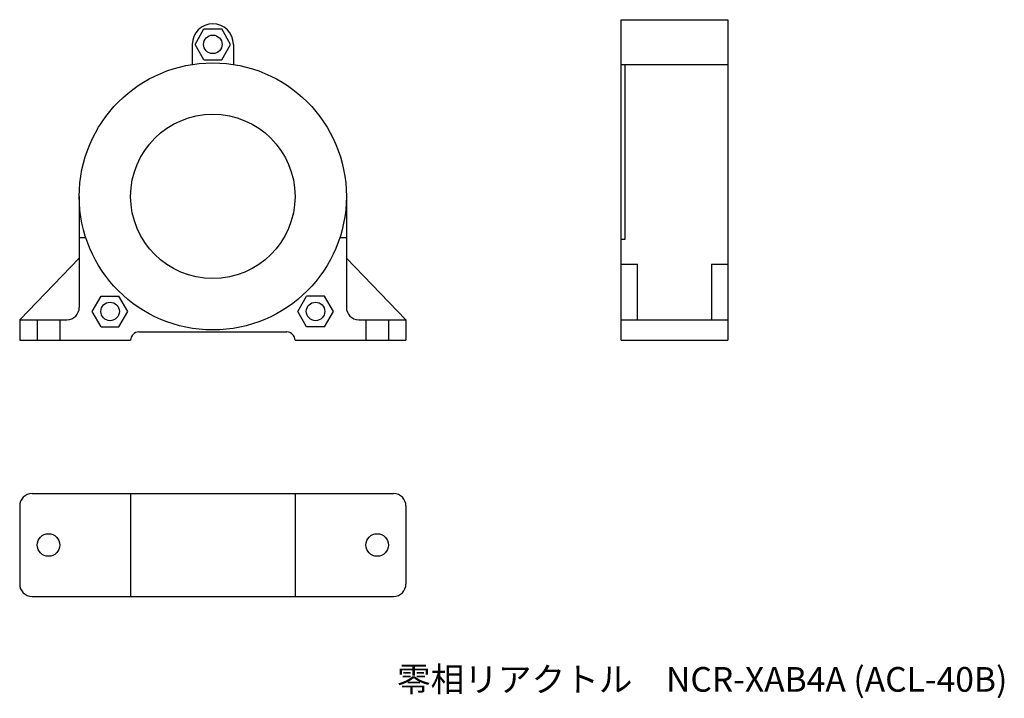
# Model space of a CAD drawing. Extents: x -101 to 138, y 6 to 171.
import ezdxf

# ---------------------------------------------------------------- set-up
doc = ezdxf.new("R2010")
doc.units = 0
doc.header["$LTSCALE"] = 11.249997
doc.header["$MEASUREMENT"] = 0
doc.layers.get('0').update_dxf_attribs({"linetype": 'CONTINUOUS'})
doc.styles.add('MSPｺ_ｼｯｸ', font='MS PGothic.ttf')

msp = doc.modelspace()

# ---------------------------------------------------------------- linework, layer by layer
at = {"ltscale": 0.4}
for p, q in [((45.19, 171.48), (71.19, 171.48)), ((45.19, 93.48), (45.19, 171.48)), ((71.19, 171.48), (71.19, 93.48)), ((45.19, 160.6), (71.19, 160.6)), ((46.19, 118.09), (46.19, 160.6)), ((45.19, 118.09), (46.19, 118.09)), ((45.19, 111.98), (49.19, 111.98)), ((49.19, 98.48), (49.19, 111.98)), ((67.19, 111.98), (71.19, 111.98)), ((67.19, 111.98), (67.19, 98.48)), ((45.19, 98.48), (71.19, 98.48)), ((45.19, 93.48), (71.19, 93.48))]:
    msp.add_line(p, q, dxfattribs=at)
for p, q in [((-58.51, 165.48), (-56.35, 169.23)), ((-56.35, 169.23), (-52.02, 169.23)), ((-49.85, 165.48), (-52.02, 169.23)), ((-59.18, 165.48), (-59.18, 160.6)), ((-56.35, 161.73), (-58.51, 165.48)), ((-52.02, 161.73), (-49.85, 165.48)), ((-49.18, 165.48), (-49.18, 160.6)), ((-56.35, 161.73), (-52.02, 161.73)), ((-86.68, 128.48), (-86.68, 113.48)), ((-21.68, 128.48), (-21.68, 113.48)), ((-86.68, 118.48), (-85.1, 118.48)), ((-23.26, 118.48), (-21.68, 118.48)), ((-86.68, 113.48), (-101.18, 98.48)), ((-21.68, 113.48), (-7.18, 98.48)), ((-83.51, 100.48), (-81.35, 104.23)), ((-81.35, 104.23), (-77.02, 104.23)), ((-74.85, 100.48), (-77.02, 104.23)), ((-33.51, 100.48), (-31.35, 104.23)), ((-27.02, 104.23), (-31.35, 104.23)), ((-24.85, 100.48), (-27.02, 104.23)), ((-101.18, 98.48), (-101.18, 93.48)), ((-81.35, 96.73), (-83.51, 100.48)), ((-77.02, 96.73), (-74.85, 100.48)), ((-31.35, 96.73), (-33.51, 100.48)), ((-27.02, 96.73), (-24.85, 100.48)), ((-7.18, 98.48), (-7.18, 93.48)), ((-81.35, 96.73), (-77.02, 96.73)), ((-27.02, 96.73), (-31.35, 96.73)), ((-101.18, 93.48), (-74.18, 93.48)), ((-72.18, 95.48), (-36.18, 95.48)), ((-34.18, 93.48), (-7.18, 93.48)), ((-98.18, 56.14), (-10.18, 56.14)), ((-74.18, 56.14), (-74.18, 31.14)), ((-34.18, 56.14), (-34.18, 31.14)), ((-101.18, 53.14), (-101.18, 34.14)), ((-7.18, 53.14), (-7.18, 34.14)), ((-98.18, 31.14), (-10.18, 31.14))]:
    msp.add_line(p, q)
at = {"ltscale": 10}
for p, q in [((-86.68, 113.48), (-86.68, 101.48)), ((-21.68, 113.48), (-21.68, 101.48)), ((-101.18, 98.48), (-89.68, 98.48)), ((-96.93, 98.48), (-96.93, 93.48)), ((-91.43, 98.48), (-91.43, 93.48)), ((-18.68, 98.48), (-7.18, 98.48)), ((-16.93, 98.48), (-16.93, 93.48)), ((-11.43, 98.48), (-11.43, 93.48))]:
    msp.add_line(p, q, dxfattribs=at)
for centre, radius in [((-54.18, 165.48), 2.25), ((-54.18, 128.48), 32.5), ((-54.18, 128.48), 20), ((-79.18, 100.48), 2.25), ((-29.18, 100.48), 2.25), ((-94.18, 43.64), 2.75), ((-14.18, 43.64), 2.75)]:
    msp.add_circle(centre, radius)
for centre, radius, start, end in [((-54.18, 165.48), 5, 0, 180), ((-72.18, 93.48), 2, 90, 180), ((-36.18, 93.48), 2, 0, 90), ((-98.18, 53.14), 3, 90, 180), ((-10.18, 53.14), 3, 0, 90), ((-98.18, 34.14), 3, 180, 270), ((-10.18, 34.14), 3, 270, 0)]:
    msp.add_arc(centre, radius, start, end)
for centre, start, end in [((-89.68, 101.48), 270, 0), ((-18.68, 101.48), 180, 270)]:
    msp.add_arc(centre, 3, start, end, dxfattribs=at)

# ---------------------------------------------------------------- texts
at = {"insert": (-9.36, 13.94), "char_height": 6, "width": 152.0088, "attachment_point": 1, "style": 'MSPｺ_ｼｯｸ'}
msp.add_mtext('{\\fMS UI Gothic|b0|i0|c128|p17;零相リアクトル\u3000NCR-XAB4A (ACL-40B)}', dxfattribs=at)

doc.saveas('drawing.dxf')
